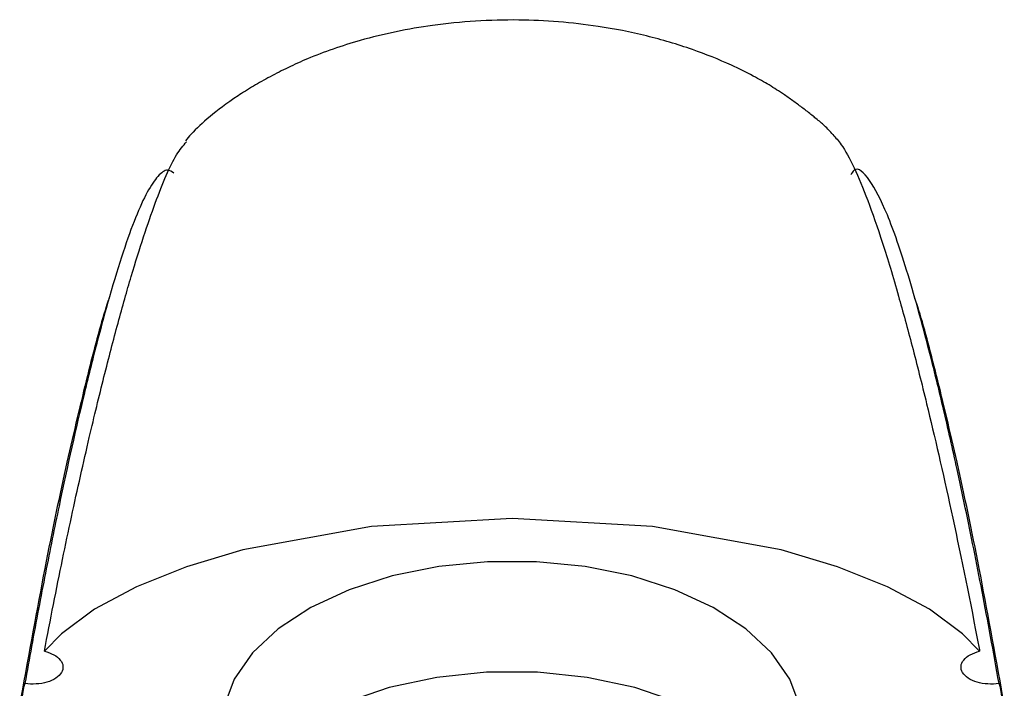
# Model space of a CAD drawing. Units: millimetres. Extents: x 3 to 2496, y 5 to 2495.
# Drawn here: x 1230 to 1271, y 1315 to 1343 of the extents above; entities that cross this region are included whole.
import ezdxf

# ---------------------------------------------------------------- set-up
doc = ezdxf.new("R2010")
doc.units = ezdxf.units.MM

msp = doc.modelspace()

# ---------------------------------------------------------------- linework, layer by layer
at = {"color": 7, "linetype": 'Continuous', "lineweight": 25, "flags": 128}
for points in [[(1269.987, 1316.33), (1269.269, 1317.063), (1267.867, 1318.101), (1266.099, 1319.049), (1264, 1319.887), (1261.615, 1320.598), (1256.191, 1321.582), (1250.276, 1321.919), (1244.361, 1321.582), (1238.936, 1320.598), (1236.551, 1319.887), (1234.453, 1319.049), (1232.684, 1318.101), (1231.283, 1317.063), (1230.565, 1316.33)], [(1262.276, 1311.688), (1262.515, 1312.802), (1262.427, 1313.993), (1261.989, 1315.158), (1261.214, 1316.263), (1260.125, 1317.278), (1258.752, 1318.173), (1257.135, 1318.922), (1255.322, 1319.503), (1253.363, 1319.9), (1251.315, 1320.101), (1249.237, 1320.101), (1247.189, 1319.9), (1245.23, 1319.503), (1243.416, 1318.922), (1241.8, 1318.173), (1240.427, 1317.278), (1239.337, 1316.263), (1238.563, 1315.158), (1238.125, 1313.993), (1238.037, 1312.802), (1238.276, 1311.688)], [(1261.276, 1311.346), (1260.25, 1312.422), (1258.908, 1313.376), (1257.291, 1314.179), (1255.452, 1314.804), (1253.449, 1315.233), (1251.345, 1315.45), (1249.207, 1315.45), (1247.103, 1315.233), (1245.099, 1314.804), (1243.26, 1314.179), (1241.644, 1313.376), (1240.301, 1312.422), (1239.276, 1311.346)], [(1229.748, 1314.976), (1229.689, 1314.806), (1229.526, 1313.817)], [(1271.026, 1313.817), (1270.863, 1314.806), (1270.804, 1314.976)]]:
    msp.add_lwpolyline(points, dxfattribs=at)
at = {"color": 7, "linetype": 'Continuous', "lineweight": 25}
for points, knots in [([(1263.804, 1338.099), (1263.694, 1338.216), (1263.509, 1338.414), (1263.132, 1338.735), (1262.82, 1338.987), (1262.553, 1339.192), (1262.361, 1339.336), (1262.161, 1339.481), (1261.956, 1339.627), (1261.562, 1339.899), (1261.194, 1340.139), (1260.4, 1340.592), (1259.314, 1341.127), (1257.808, 1341.729), (1255.937, 1342.279), (1253.492, 1342.76), (1250.467, 1343), (1247.084, 1342.789), (1244.09, 1342.176), (1242.048, 1341.467), (1240.873, 1340.937), (1240.076, 1340.534), (1239.335, 1340.114), (1238.367, 1339.503), (1237.499, 1338.831), (1236.865, 1338.255), (1236.588, 1337.921), (1236.51, 1337.827)], [0, 0, 0, 0, 0.04265, 0.071613, 0.093728, 0.102557, 0.110228, 0.117174, 0.123981, 0.13128, 0.159901, 0.183816, 0.2133, 0.26351, 0.320985, 0.379996, 0.475106, 0.578238, 0.666732, 0.734866, 0.761969, 0.785791, 0.809426, 0.83588, 0.90442, 0.97298, 1, 1, 1, 1]), ([(1263.797, 1338.091), (1263.915, 1337.965), (1264.199, 1337.662), (1264.687, 1336.745), (1265.262, 1335.384), (1265.883, 1333.594), (1266.512, 1331.516), (1267.136, 1329.227), (1267.869, 1326.326), (1268.787, 1322.339), (1269.552, 1318.614), (1269.953, 1316.509), (1269.987, 1316.33)], [0, 0, 0, 0, 0.078735, 0.189844, 0.300416, 0.411681, 0.522285, 0.610659, 0.699613, 0.841438, 0.98652, 1, 1, 1, 1]), ([(1230.565, 1316.33), (1230.692, 1316.992), (1231.075, 1318.982), (1231.715, 1322.061), (1232.43, 1325.243), (1233.085, 1327.941), (1233.675, 1330.199), (1234.417, 1332.821), (1235.256, 1335.343), (1236.016, 1337.159), (1236.418, 1337.626), (1236.555, 1337.786)], [0, 0, 0, 0, 0.052556, 0.1577859, 0.2642649, 0.3556796, 0.4477552, 0.5391501, 0.722251, 0.9052476, 1, 1, 1, 1]), ([(1270.804, 1314.976), (1270.685, 1315.641), (1270.327, 1317.641), (1269.729, 1320.729), (1269.07, 1323.876), (1268.475, 1326.5), (1267.942, 1328.688), (1267.437, 1330.598), (1266.796, 1332.81), (1266.075, 1334.894), (1265.333, 1336.277), (1264.807, 1336.796), (1264.599, 1336.474), (1264.551, 1336.399)], [0, 0, 0, 0, 0.0422258, 0.1267813, 0.2124368, 0.2838527, 0.3552802, 0.4286083, 0.5019472, 0.6529801, 0.8039331, 0.9548805, 1, 1, 1, 1]), ([(1236.026, 1336.464), (1235.939, 1336.526), (1235.739, 1336.671), (1235.359, 1336.393), (1234.908, 1335.734), (1234.421, 1334.669), (1233.892, 1333.207), (1233.351, 1331.445), (1232.798, 1329.421), (1232.104, 1326.65), (1231.366, 1323.375), (1230.613, 1319.658), (1230.129, 1317.115), (1229.841, 1315.498), (1229.748, 1314.976)], [0, 0, 0, 0, 0.072718, 0.16784, 0.262959, 0.358593, 0.450528, 0.543076, 0.619025, 0.69547, 0.829159, 0.898122, 0.967081, 1, 1, 1, 1]), ([(1233.291, 1331.194), (1233.252, 1331.079), (1232.957, 1330.199), (1232.369, 1327.929), (1231.506, 1324.327), (1230.564, 1319.844), (1229.916, 1316.243), (1229.581, 1314.384)], [0, 0, 0, 0, 0.033731, 0.256066, 0.489713, 0.73659, 1, 1, 1, 1]), ([(1270.97, 1314.384), (1270.636, 1316.243), (1269.988, 1319.844), (1269.045, 1324.326), (1268.182, 1327.933), (1267.581, 1330.243), (1267.274, 1331.157), (1267.223, 1331.31)], [0, 0, 0, 0, 0.260526, 0.504701, 0.735789, 0.955691, 1, 1, 1, 1]), ([(1230.565, 1316.33), (1230.712, 1316.296), (1230.847, 1316.246), (1231.077, 1316.121), (1231.171, 1316.045), (1231.303, 1315.881), (1231.342, 1315.791), (1231.358, 1315.61), (1231.335, 1315.518), (1231.231, 1315.347), (1231.149, 1315.266), (1230.941, 1315.129), (1230.815, 1315.073), (1230.531, 1314.989), (1230.379, 1314.963), (1230.061, 1314.944), (1229.9, 1314.952), (1229.748, 1314.976)], [0, 0, 0, 0, 0.125, 0.125, 0.25, 0.25, 0.375, 0.375, 0.5, 0.5, 0.625, 0.625, 0.75, 0.75, 0.875, 0.875, 1, 1, 1, 1]), ([(1270.804, 1314.976), (1270.496, 1314.927), (1270.16, 1314.948), (1269.739, 1315.072), (1269.612, 1315.129), (1269.403, 1315.266), (1269.322, 1315.345), (1269.217, 1315.517), (1269.194, 1315.608), (1269.209, 1315.791), (1269.248, 1315.88), (1269.381, 1316.046), (1269.475, 1316.121), (1269.704, 1316.246), (1269.841, 1316.296), (1269.987, 1316.33)], [0, 0, 0, 0, 0.25, 0.25, 0.375, 0.375, 0.5, 0.5, 0.625, 0.625, 0.75, 0.75, 0.875, 0.875, 1, 1, 1, 1])]:
    msp.add_open_spline(points, degree=3, knots=knots, dxfattribs=at)

doc.saveas('drawing.dxf')
